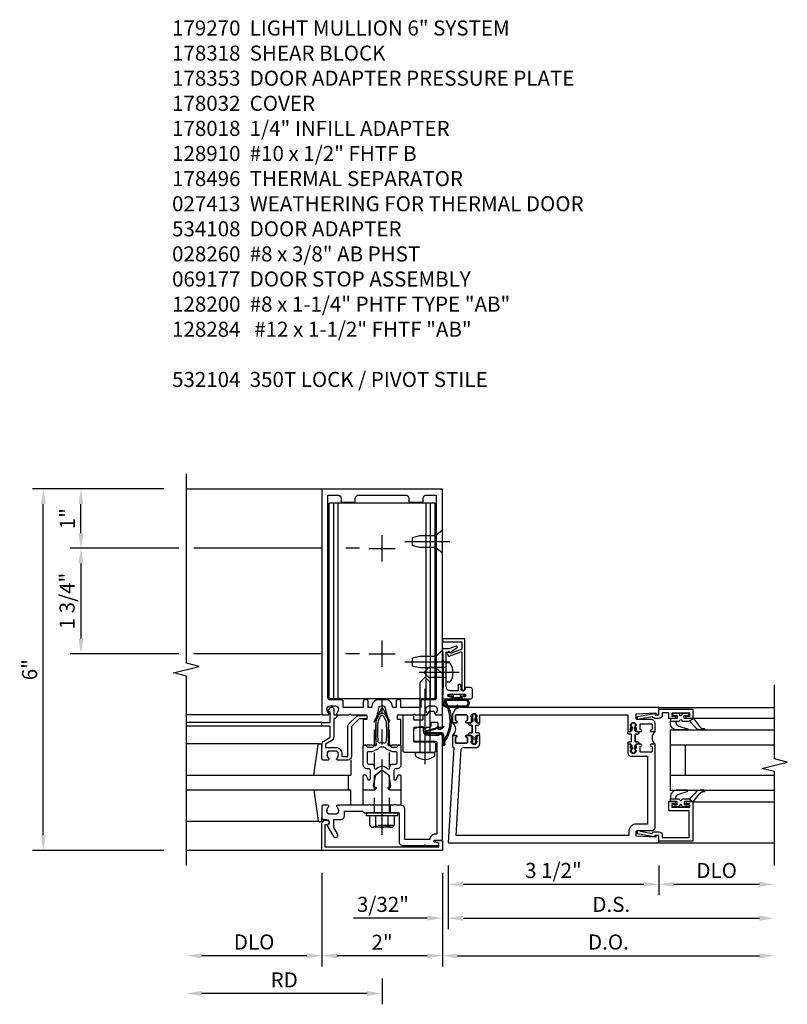
# Model space of a CAD drawing. Units: inches. Extents: x 0 to 209, y 0 to 133.
# Drawn here: x 105 to 117, y 23 to 39 of the extents above; entities that cross this region are included whole.
import ezdxf

# ---------------------------------------------------------------- set-up
doc = ezdxf.new("R2010")
doc.units = ezdxf.units.IN
doc.header["$MEASUREMENT"] = 0
doc.linetypes.add('CENTER', pattern=[2, 1.25, -0.25, 0.25, -0.25])
doc.linetypes.add('HIDDEN', pattern=[0.375, 0.25, -0.125])
doc.layers.get('0').update_dxf_attribs({"color": 4})
for name, color, linetype in [('CENTER', 1, 'CENTER'), ('DIME', 2, 'Continuous'), ('HIDDEN', 3, 'HIDDEN'), ('PARTSLIST', 3, 'Continuous')]:
    doc.layers.add(name, color=color, linetype=linetype)
doc.styles.get("Standard").update_dxf_attribs({"font": 'arial.ttf'})
doc.dimstyles.new('EXT_ON-OFF', dxfattribs={"dimscale": 2, "dimtxt": 0.125, "dimasz": 0.125, "dimexe": 0.09, "dimexo": 0.1875, "dimgap": 0.05, "dimtad": 3, "dimdec": 5, "dimzin": 3, "dimdsep": 46, "dimlunit": 5, "dimtxsty": 'Standard', "dimcen": 0, "dimse2": 1, "dimazin": 0, "dimtfac": 1, "dimtdec": 5, "dimtofl": 0, "dimtmove": 0, "dimatfit": 0, "dimfxl": 1, "dimfrac": 2, "dimtolj": 1, "dimtzin": 3, "dimarcsym": 0})
doc.dimstyles.new('EXT_ON-ON', dxfattribs={"dimscale": 2, "dimtxt": 0.125, "dimasz": 0.125, "dimexe": 0.09, "dimexo": 0.1875, "dimgap": 0.05, "dimtad": 3, "dimdec": 5, "dimzin": 3, "dimdsep": 46, "dimlunit": 5, "dimtxsty": 'Standard', "dimcen": 0, "dimazin": 0, "dimtfac": 1, "dimtdec": 5, "dimtofl": 0, "dimtmove": 0, "dimatfit": 0, "dimfxl": 1, "dimfrac": 2, "dimtolj": 1, "dimtzin": 3, "dimarcsym": 0})

# ---------------------------------------------------------------- blocks, each defined once
blk = doc.blocks.new('*D1986')
at = {"layer": 'DIME', "color": 0, "lineweight": -2, "transparency": 16777216}
for p, q in [((109.651, 24.774), (109.651, 23.219)), ((109.401, 23.399), (107.651, 23.399))]:
    blk.add_line(p, q, dxfattribs=at)
at = {"layer": 'DIME', "color": 0, "transparency": 16777216}
for points in [[(107.651, 23.44), (107.651, 23.357), (107.401, 23.399)], [(109.401, 23.44), (109.401, 23.357), (109.651, 23.399)]]:
    blk.add_solid(points, dxfattribs=at)
at = {"layer": 'DIME', "color": 0, "transparency": 16777216, "insert": (108.526, 23.628), "char_height": 0.25, "attachment_point": 5}
blk.add_mtext('\\A1;DLO', dxfattribs=at)
blk = doc.blocks.new('*D1987')
at = {"layer": 'DIME', "color": 0, "lineweight": -2, "transparency": 16777216}
for p, q in [((109.651, 24.774), (109.651, 23.219)), ((111.651, 24.774), (111.651, 23.219)), ((111.401, 23.399), (109.901, 23.399))]:
    blk.add_line(p, q, dxfattribs=at)
at = {"layer": 'DIME', "color": 0, "transparency": 16777216}
for points in [[(109.901, 23.44), (109.901, 23.357), (109.651, 23.399)], [(111.401, 23.44), (111.401, 23.357), (111.651, 23.399)]]:
    blk.add_solid(points, dxfattribs=at)
at = {"layer": 'DIME', "color": 0, "transparency": 16777216, "insert": (110.651, 23.624), "char_height": 0.25, "attachment_point": 5}
blk.add_mtext('\\A1;2"', dxfattribs=at)
blk = doc.blocks.new('B178032')
blk.add_lwpolyline([(-1.17, -0.496, -1), (-1.17, -0.576), (-1.2, -0.576), (-1.2, -0.94), (0.69, -0.94), (0.69, -0.877), (0.65, -0.866, -0.339454), (0.635, -0.847), (0.635, -0.837), (0.75, -0.837), (0.75, -1), (-1.25, -1), (-1.25, -0.556, -0.414214), (-1.19, -0.496)], format="xyb", close=True)
blk = doc.blocks.new('B128910')
for p, q in [((0, 0.192), (0.116, 0.095)), ((0, 0.192), (0, -0.192)), ((0.116, 0.095), (0.375, 0.095)), ((0.116, 0.095), (0.116, -0.095)), ((0.375, 0.095), (0.5, 0.065)), ((0.5, -0.065), (0.5, 0.065)), ((0, -0.192), (0.116, -0.095)), ((0.116, -0.095), (0.375, -0.095)), ((0.375, -0.095), (0.5, -0.065))]:
    blk.add_line(p, q)
at = {"layer": 'CENTER'}
blk.add_line((-0.125, 0), (0.625, 0), dxfattribs=at)
blk = doc.blocks.new('*D1990')
at = {"layer": 'DIME', "color": 0, "lineweight": -2, "transparency": 16777216}
for p, q in [((107.026, 31.149), (105.471, 31.149)), ((105.651, 30.414), (105.651, 30.899)), ((107.276, 30.164), (105.471, 30.164)), ((109.648, 30.164), (107.526, 30.164)), ((110.276, 30.164), (110.046, 30.164))]:
    blk.add_line(p, q, dxfattribs=at)
at = {"layer": 'DIME', "color": 0, "transparency": 16777216}
for points in [[(105.609, 30.899), (105.692, 30.899), (105.651, 31.149)], [(105.609, 30.414), (105.692, 30.414), (105.651, 30.164)]]:
    blk.add_solid(points, dxfattribs=at)
at = {"layer": 'DIME', "color": 0, "transparency": 16777216, "insert": (105.425, 30.656), "char_height": 0.25, "attachment_point": 5, "rotation": 90}
blk.add_mtext('\\A1;1"', dxfattribs=at)
blk = doc.blocks.new('*D1988')
at = {"layer": 'DIME', "color": 0, "lineweight": -2, "transparency": 16777216}
for p, q in [((107.026, 31.149), (104.846, 31.149)), ((105.026, 25.399), (105.026, 30.899)), ((107.026, 25.149), (104.846, 25.149))]:
    blk.add_line(p, q, dxfattribs=at)
at = {"layer": 'DIME', "color": 0, "transparency": 16777216}
for points in [[(104.984, 30.899), (105.067, 30.899), (105.026, 31.149)], [(104.984, 25.399), (105.067, 25.399), (105.026, 25.149)]]:
    blk.add_solid(points, dxfattribs=at)
at = {"layer": 'DIME', "color": 0, "transparency": 16777216, "insert": (104.798, 28.149), "char_height": 0.25, "attachment_point": 5, "rotation": 90}
blk.add_mtext('\\A1;6"', dxfattribs=at)
blk = doc.blocks.new('*D1991')
at = {"layer": 'DIME', "color": 0, "lineweight": -2, "transparency": 16777216}
for p, q in [((107.276, 30.164), (105.471, 30.164)), ((109.648, 30.164), (107.526, 30.164)), ((110.276, 30.164), (110.046, 30.164)), ((105.651, 29.914), (105.651, 28.664)), ((107.276, 28.414), (105.471, 28.414)), ((109.648, 28.414), (107.526, 28.414)), ((110.276, 28.414), (110.046, 28.414))]:
    blk.add_line(p, q, dxfattribs=at)
at = {"layer": 'DIME', "color": 0, "transparency": 16777216}
for points in [[(105.609, 29.914), (105.692, 29.914), (105.651, 30.164)], [(105.609, 28.664), (105.692, 28.664), (105.651, 28.414)]]:
    blk.add_solid(points, dxfattribs=at)
at = {"layer": 'DIME', "color": 0, "transparency": 16777216, "insert": (105.421, 29.289), "char_height": 0.25, "attachment_point": 5, "rotation": 90}
blk.add_mtext('\\A1;1 3/4"', dxfattribs=at)
blk = doc.blocks.new('B178318-T')
for p, q in [((0.878, 4.765), (-0.878, 4.765)), ((-0.878, 1.515), (-0.878, 4.765)), ((-0.803, 1.515), (-0.803, 4.765)), ((-0.73, 1.515), (-0.73, 4.765)), ((0.73, 1.515), (0.73, 4.765)), ((0.803, 1.515), (0.803, 4.765)), ((0.878, 1.515), (0.878, 4.765)), ((0.878, 1.515), (-0.878, 1.515))]:
    blk.add_line(p, q)
blk = doc.blocks.new('B162310-M')
for p, q in [((-0.313, -0.25), (-0.313, 0)), ((0.313, 0), (0.313, -0.25))]:
    blk.add_line(p, q)
blk = doc.blocks.new('*D1989')
at = {"layer": 'DIME', "color": 0, "lineweight": -2, "transparency": 16777216}
for p, q in [((110.651, 23.024), (110.651, 22.594)), ((110.401, 22.774), (107.651, 22.774))]:
    blk.add_line(p, q, dxfattribs=at)
at = {"layer": 'DIME', "color": 0, "transparency": 16777216}
for points in [[(107.651, 22.815), (107.651, 22.732), (107.401, 22.774)], [(110.401, 22.815), (110.401, 22.732), (110.651, 22.774)]]:
    blk.add_solid(points, dxfattribs=at)
at = {"layer": 'DIME', "color": 0, "transparency": 16777216, "insert": (109.026, 22.999), "char_height": 0.25, "attachment_point": 5}
blk.add_mtext('\\A1;RD', dxfattribs=at)
blk = doc.blocks.new('B178061')
blk.add_lwpolyline([(3.953, 5.965), (3.446, 5.965, 0.414214), (3.384, 5.903), (3.384, 5.815), (3.369, 5.8), (3.384, 5.785), (3.384, 5.395), (3.369, 5.38), (3.384, 5.365), (3.384, 4.848, 0.666982), (3.409, 4.837, -0.198052), (3.473, 4.864), (3.484, 4.864, -0.414214), (3.534, 4.814), (3.534, 4.726, -0.414214), (3.484, 4.676), (3.473, 4.676, -0.198052), (3.409, 4.702, 0.666982), (3.384, 4.691), (3.384, 4.61, 0.414214), (3.404, 4.59), (3.59, 4.59, 0.414214), (3.62, 4.62), (3.62, 4.66, -0.84986), (3.717, 4.675), (3.9, 4.781, 1), (3.86, 4.85), (3.755, 4.79), (3.62, 4.79), (3.62, 4.904, 0.414214), (3.56, 4.964), (3.484, 4.964), (3.484, 5.265), (3.509, 5.29), (3.509, 5.575), (3.494, 5.59), (3.509, 5.605), (3.509, 5.871), (3.991, 5.871, 0.414214), (4.053, 5.933), (4.053, 6.294), (4.043, 6.304), (4.053, 6.314), (4.053, 6.529), (4.013, 6.529), (3.994, 6.459, -0.876976), (3.963, 6.463), (3.963, 6.59), (2.228, 6.59), (2.197, 6.529), (2.228, 6.529), (2.228, 6.354, -0.403625), (2.151, 6.278), (2.083, 6.278), (2.083, 6.278), (2.083, 6.21), (2.107, 6.134, 0.329189), (2.135, 6.113), (2.292, 6.113, 0.414214), (2.322, 6.143), (2.322, 6.481, -0.414214), (2.337, 6.496), (3.863, 6.496), (3.863, 6.471, 0.414214), (3.953, 6.381)], format="xyb", close=True)
blk = doc.blocks.new('B178062')
blk.add_blockref('B178061', (0, 0))
blk = doc.blocks.new('B178353')
at = {"layer": 'HIDDEN'}
for p, q in [((0.891, 0.276), (1.016, 0.276)), ((0.891, 0.01), (1.016, 0.01))]:
    blk.add_line(p, q, dxfattribs=at)
blk.add_blockref('B178062', (-2.492, -5.447))
blk = doc.blocks.new('B178496')
blk.add_lwpolyline([(9.704, 8.772), (10.026, 8.772, 0.414214), (10.056, 8.802), (10.056, 9.366, 0.414214), (10.026, 9.396), (9.896, 9.396, 0.414214), (9.881, 9.381), (9.881, 9.326, -0.414214), (9.866, 9.311), (9.763, 9.311), (9.737, 9.311, -0.414214), (9.722, 9.326), (9.722, 9.366), (9.722, 9.381, 0.414214), (9.707, 9.396), (9.657, 9.396, -0.315299), (9.643, 9.406), (9.628, 9.448, 0.315299), (9.614, 9.458), (9.554, 9.458, 0.315299), (9.54, 9.448), (9.524, 9.406, -0.315299), (9.51, 9.396), (9.419, 9.396, 0.414214), (9.404, 9.381), (9.404, 9.186), (9.45, 9.186, 0.414214), (9.475, 9.211), (9.475, 9.237), (9.475, 9.256, -0.414214), (9.49, 9.271), (9.556, 9.271), (9.582, 9.271, -0.414214), (9.597, 9.256), (9.597, 9.237), (9.597, 9.211, 0.414214), (9.622, 9.186), (9.671, 9.186, 1), (9.711, 9.186), (9.866, 9.186, -0.414214), (9.881, 9.171), (9.881, 8.962, -0.414214), (9.866, 8.947), (9.546, 8.947, 0.414214), (9.516, 8.917), (9.516, 8.802, 0.414214), (9.546, 8.772), (9.674, 8.772), (9.689, 8.787)], format="xyb", close=True)
blk = doc.blocks.new('B128200')
for p, q in [((-0.05, 0.161), (0, 0.161)), ((0, 0.161), (0, -0.161)), ((0, 0.083), (1.167, 0.083)), ((1.25, 0), (1.167, 0.083)), ((-0.05, -0.161), (0, -0.161)), ((0, -0.083), (1.167, -0.083)), ((1.25, 0), (1.167, -0.083))]:
    blk.add_line(p, q)
for centre, radius, start, end in [((0.139, 0), 0.254, 142.3746, 217.6254), ((-0.05, 0.146), 0.015, 89.9999, 142.3747), ((-0.05, -0.146), 0.015, 217.6257, 270)]:
    blk.add_arc(centre, radius, start, end)
at = {"layer": 'CENTER'}
blk.add_line((-0.192, 0), (1.336, 0), dxfattribs=at)
blk = doc.blocks.new('B060315')
blk.add_lwpolyline([(0.128, 2.723, 0.814698), (0.08, 2.713), (0.094, 2.674, 0.414214), (0.113, 2.665), (0.305, 2.735, -0.520567), (0.325, 2.721), (0.325, 2.333), (0.325, 2.118, 1), (0.375, 2.118), (0.375, 2.955), (0, 2.955), (0.003, 2.905), (0.174, 2.905), (0.177, 2.905), (0.187, 2.895), (0.197, 2.905), (0.325, 2.905), (0.325, 2.79, -0.315299), (0.315, 2.776), (0.147, 2.715, -0.397334)], format="xyb", close=True)
blk = doc.blocks.new('B027078M')
for points in [[(0.133, -0.219), (-0.115, -0.219, -0.256917), (-0.212, -0.198, -0.599693), (-0.165, -0.08), (0.133, -0.08, -1.023889)], [(0.01, -0.184, 0.414214), (0.005, -0.184), (-0.006, -0.199), (-0.091, -0.198, 0.037576), (-0.155, -0.203, -0.933909), (-0.165, -0.1), (0.134, -0.1, -1.023738), (0.133, -0.199), (0.022, -0.199)]]:
    blk.add_lwpolyline(points, format="xyb", close=True)
blk.add_lwpolyline([(-0.067, -0.08), (0.068, -0.08, 0.414214), (0.078, -0.07), (0.078, -0.026), (0.128, -0.026, 0.412786), (0.135, -0.019), (0.135, -0.013, 0.413204), (0.128, -0.006), (0.068, -0.006, 0.414214), (0.058, -0.016), (0.058, -0.06), (0.009, -0.06, 1), (-0.009, -0.06), (-0.057, -0.06), (-0.057, -0.016, 0.414214), (-0.067, -0.006), (-0.128, -0.006, 0.414214), (-0.135, -0.013), (-0.135, -0.019, 0.414214), (-0.128, -0.026), (-0.077, -0.026), (-0.077, -0.07, 0.415987), (-0.067, -0.08)], format="xyb")
blk = doc.blocks.new('B069176M2')
blk.add_lwpolyline([(0.133, 2.514, 1), (0.133, 2.548), (0.115, 2.548, -1), (0.115, 2.594), (0.365, 2.594, -1), (0.365, 2.548), (0.347, 2.548, 1), (0.347, 2.514), (0.469, 2.514, 0.414214), (0.5, 2.545), (0.5, 2.671, 0.414214), (0.469, 2.702), (0.38, 2.702), (0.373, 2.664, -0.36397), (0.359, 2.652), (0.329, 2.652, -0.388879), (0.314, 2.666), (0.306, 2.752), (0.265, 2.752), (0.265, 2.652), (0.127, 2.652, -0.414214), (0.065, 2.714), (0.065, 2.929, -0.438529), (0.065, 2.975), (0.065, 3.292), (0.141, 3.292, -0.059164), (0.242, 3.365, 0.853548), (0.232, 3.393), (0.108, 3.348), (0.03, 3.348), (0.02, 3.358), (0.01, 3.348), (0, 3.348), (0.013, 3.1), (0.013, 2.762), (0, 2.514)], format="xyb", close=True)
blk.add_blockref('B027078M', (0.24, 2.594))
blk = doc.blocks.new('B028260')
for p, q in [((-0.05, 0.161), (0, 0.161)), ((0, 0.161), (0, -0.161)), ((0, 0.083), (0.292, 0.083)), ((0.375, 0), (0.292, 0.083)), ((-0.05, -0.161), (0, -0.161)), ((0, -0.083), (0.292, -0.083)), ((0.375, 0), (0.292, -0.083))]:
    blk.add_line(p, q)
for centre, radius, start, end in [((0.139, 0), 0.254, 142.3746, 217.6254), ((-0.05, 0.146), 0.015, 89.9999, 142.3747), ((-0.05, -0.146), 0.015, 217.6257, 270)]:
    blk.add_arc(centre, radius, start, end)
at = {"layer": 'CENTER'}
blk.add_line((-0.212, 0), (0.449, 0), dxfattribs=at)
blk = doc.blocks.new('B027413')
blk.add_lwpolyline([(0.08, -0.239), (0.068, -0.252), (0.046, -0.232), (0.037, -0.271), (0.077, -0.326), (0.063, -0.336), (0.018, -0.274), (0.033, -0.214), (-0.017, -0.042, 0.867595), (-0.029, -0.044), (-0.029, -0.303, -0.414214), (-0.057, -0.331), (-0.228, -0.331, 0.414214), (-0.229, -0.332), (-0.229, -0.335, 0.466308), (-0.228, -0.336), (-0.204, -0.332, -0.17321), (-0.151, -0.345, 0.293058), (0.477, -0.357), (0.507, -0.365, -1), (0.502, -0.383), (0.477, -0.376, -0.290607), (-0.172, -0.355, 0.175336), (-0.203, -0.349), (-0.22, -0.352, -0.466308), (-0.247, -0.33), (-0.247, -0.328, -0.414214), (-0.232, -0.313), (-0.057, -0.313, 0.414214), (-0.047, -0.303), (-0.047, -0.233), (-0.078, -0.233), (-0.078, -0.215), (-0.047, -0.215), (-0.047, -0.095), (-0.078, -0.095), (-0.078, -0.077), (-0.057, -0.077, 0.414214), (-0.047, -0.067), (-0.047, -0.044, -0.865912), (0, -0.037), (0.051, -0.211)], format="xyb", close=True)
blk = doc.blocks.new('B027850-M')
blk.add_line((-0.3, 0.15), (-0.3, 0.4))
blk.add_lwpolyline([(0.314, 0.4), (0.242, -0.103, -0.373552), (0.223, -0.12), (0.2, -0.12, -0.414214), (0.18, -0.1), (0.18, -0.056)], format="xyb")
blk = doc.blocks.new('B178018')
blk.add_lwpolyline([(1, 1.105, 0.414214), (0.98, 1.125), (0.863, 1.125), (0.863, 1.3), (0.883, 1.3, 0.641869), (0.894, 1.325), (0.856, 1.37, 0.695143), (0.803, 1.35), (0.803, 1.25), (0.742, 1.25, 0.668179), (0.737, 1.237), (0.782, 1.192, 0.198912), (0.787, 1.19), (0.803, 1.19), (0.803, 0.878, 0.267949), (0.833, 0.826), (0.94, 0.764), (0.94, 0.71), (0.776, 0.71, 0.414214), (0.666, 0.6), (0.666, 0.56), (0.568, 0.56), (0.568, 1.057, 0.198912), (0.55, 1.099), (0.425, 1.224, 0.198912), (0.383, 1.242), (0.273, 1.242, 0.414214), (0.253, 1.222), (0.253, 1.202, 0.414214), (0.273, 1.182), (0.383, 1.182), (0.508, 1.057), (0.508, 0.56, 0.414214), (0.568, 0.5), (0.742, 0.5, 0.669376), (0.753, 0.526, -0.199773), (0.726, 0.589), (0.726, 0.6, -0.414214), (0.776, 0.65), (0.864, 0.65, -0.414214), (0.914, 0.6), (0.914, 0.589, -0.199773), (0.887, 0.526, 0.669376), (0.898, 0.5), (0.98, 0.5, 0.414214), (1, 0.52), (1, 0.764, 0.267949), (0.97, 0.816), (0.863, 0.878), (0.863, 1.065), (0.98, 1.065, 0.414214), (1, 1.085)], format="xyb", close=True)
blk = doc.blocks.new('B128960')
for p, q in [((-0.205, 0.206), (-0.05, 0.206)), ((-0.05, -0.26), (-0.05, 0.26)), ((-0.05, 0.26), (0, 0.26)), ((0, -0.26), (0, 0.26)), ((-0.24, -0.153), (-0.24, 0.156)), ((-0.205, 0.105), (-0.05, 0.105)), ((-0.205, -0.101), (-0.05, -0.101)), ((-0.205, -0.203), (-0.05, -0.203)), ((-0.05, -0.26), (0, -0.26))]:
    blk.add_line(p, q)
for centre, radius, start, end in [((-0.186, 0.155), 0.0543, 110.9107, 249.0893), ((-0.071, 0.002), 0.169, 142.5556, 217.4444), ((-0.186, -0.152), 0.0543, 110.9107, 249.0893)]:
    blk.add_arc(centre, radius, start, end)
at = {"layer": 'CENTER'}
blk.add_line((-0.365, 0), (1.875, 0), dxfattribs=at)
at = {"layer": 'HIDDEN'}
for p, q in [((-0.228, 0.19), (-0.209, 0.19)), ((-0.209, -0.187), (-0.209, 0.19)), ((0, 0.125), (1.533, 0.125)), ((1.75, 0), (1.533, 0.125)), ((1.75, 0), (1.533, -0.125)), ((0, -0.125), (1.533, -0.125)), ((-0.228, -0.187), (-0.209, -0.187))]:
    blk.add_line(p, q, dxfattribs=at)
blk = doc.blocks.new('B171300')
for points in [[(0.75, 0.285, -0.198912), (0.747, 0.277), (0.721, 0.251, 0.198912), (0.715, 0.237), (0.715, 0.163, 0.198912), (0.721, 0.149), (0.741, 0.129, -0.198912), (0.744, 0.121), (0.744, 0.106, 0.453546), (0.757, 0.094, -0.066292), (1.173, 0.094), (1.251, 0.05, -0.57735), (1.251, -0.05), (1.173, -0.094, -0.066292), (0.757, -0.094, 0.453546), (0.744, -0.106), (0.744, -0.121, -0.198912), (0.741, -0.129), (0.721, -0.149, 0.198912), (0.715, -0.163), (0.715, -0.237, 0.198912), (0.721, -0.251), (0.747, -0.277, -0.198912), (0.75, -0.285), (0.75, -0.301, -0.414214), (0.738, -0.313), (0.42, -0.313, -0.414214), (0.357, -0.25), (0.357, -0.226, 0.414214), (0.326, -0.195), (0.19, -0.195, 0.414214), (0.17, -0.215), (0.17, -0.223, 0.414214), (0.19, -0.243), (0.193, -0.243, -0.131652), (0.203, -0.246), (0.247, -0.271, -0.267949), (0.257, -0.288), (0.257, -0.293, -0.414214), (0.237, -0.313), (0.012, -0.313, -0.414214), (0, -0.301), (0, -0.133, -0.267949), (0.01, -0.116), (0.038, -0.1, -0.57735), (0.05, -0.106), (0.05, -0.127, 0.466308), (0.073, -0.146), (0.232, -0.118, 0.176327), (0.243, -0.112), (0.316, -0.025, 0.36397), (0.316, 0.025), (0.243, 0.112, 0.176327), (0.232, 0.118), (0.073, 0.146, 0.466308), (0.05, 0.127), (0.05, 0.106, -0.57735), (0.038, 0.1), (0.01, 0.116, -0.267949), (0, 0.133), (0, 0.301, -0.414214), (0.012, 0.313), (0.237, 0.313, -0.414214), (0.257, 0.293), (0.257, 0.288, -0.267949), (0.247, 0.271), (0.203, 0.246, -0.131652), (0.193, 0.243), (0.19, 0.243, 0.414214), (0.17, 0.223), (0.17, 0.215, 0.414214), (0.19, 0.195), (0.326, 0.195, 0.414214), (0.357, 0.226), (0.357, 0.25, -0.414214), (0.42, 0.313), (0.738, 0.313, -0.414214), (0.75, 0.301)], [(0.624, 0.242, -0.414214), (0.644, 0.222), (0.644, 0.173, 0.109518), (0.652, 0.14), (0.679, 0.08, 0.092094), (0.696, 0.057, -0.424958), (0.696, -0.057, 0.092094), (0.679, -0.08), (0.652, -0.14, 0.109518), (0.644, -0.173), (0.644, -0.222, -0.414214), (0.624, -0.242), (0.448, -0.242, -0.414214), (0.428, -0.222), (0.428, -0.164, 0.414214), (0.388, -0.124), (0.367, -0.124, -0.63707), (0.352, -0.092), (0.37, -0.071, 0.36397), (0.37, 0.071), (0.352, 0.092, -0.63707), (0.367, 0.124), (0.388, 0.124, 0.414214), (0.428, 0.164), (0.428, 0.222, -0.414214), (0.448, 0.242)], [(0.799, 0.064, -0.058411), (1.158, 0.061, -0.099915), (1.165, 0.058), (1.233, 0.019, -0.57735), (1.233, -0.019), (1.165, -0.058, -0.099915), (1.158, -0.061, -0.058411), (0.799, -0.064, -0.506706), (0.783, -0.036, 0.20965), (0.783, 0.036, -0.506706)]]:
    blk.add_lwpolyline(points, format="xyb", close=True)
blk = doc.blocks.new('B178070')
for points in [[(-0.415, 0.5), (-0.263, 0.5, -0.414214), (-0.253, 0.49), (-0.253, 0.434, -0.414214), (-0.263, 0.424), (-0.303, 0.424, 0.414214), (-0.313, 0.414), (-0.313, 0), (-0.273, 0), (-0.258, -0.015), (-0.243, 0), (-0.17, 0), (-0.155, -0.015), (-0.14, 0), (-0.1, 0), (-0.1, 0.43), (-0.047, 0.628, -0.339454), (-0.018, 0.65), (0.018, 0.65, -0.339454), (0.047, 0.628), (0.1, 0.43), (0.1, 0), (0.14, 0), (0.155, -0.015), (0.17, 0), (0.243, 0), (0.258, -0.015), (0.273, 0), (0.313, 0), (0.313, 0.414, 0.414214), (0.303, 0.424), (0.263, 0.424, -0.414214), (0.253, 0.434), (0.253, 0.49, -0.414214), (0.263, 0.5), (0.403, 0.5), (0.516, 0.5), (0.531, 0.515), (0.546, 0.5), (0.742, 0.5, 0.669376), (0.753, 0.526, -0.199773), (0.726, 0.589), (0.726, 0.6, -0.414214), (0.776, 0.65), (0.864, 0.65, -0.414214), (0.914, 0.6), (0.914, 0.589, -0.199773), (0.887, 0.526, 0.669376), (0.898, 0.5), (0.98, 0.5, 0.414214), (1, 0.52), (1, 4.25), (-1, 4.25), (-1, 0.52, 0.414214), (-0.98, 0.5), (-0.898, 0.5, 0.669376), (-0.887, 0.526, -0.199773), (-0.914, 0.589), (-0.914, 0.6, -0.414214), (-0.864, 0.65), (-0.776, 0.65, -0.414214), (-0.726, 0.6), (-0.726, 0.589, -0.199773), (-0.753, 0.526, 0.669376), (-0.742, 0.5), (-0.546, 0.5), (-0.531, 0.515), (-0.516, 0.5)], [(0.445, 4.09), (0.445, 4.03), (0.68, 4.03), (0.68, 4.09, -0.414214), (0.74, 4.15), (0.9, 4.15), (0.9, 0.78, -0.414214), (0.87, 0.75), (0.665, 0.75, 0.414214), (0.645, 0.73), (0.645, 0.625), (0.313, 0.625), (0.313, 0.73, 0.414214), (0.293, 0.75), (0.253, 0.75, 0.414214), (0.233, 0.73), (0.233, 0.625), (0.177, 0.625), (0.164, 0.676, 0.339454), (0.067, 0.75), (-0.067, 0.75, 0.339454), (-0.164, 0.676), (-0.177, 0.625), (-0.233, 0.625), (-0.233, 0.73, 0.414214), (-0.253, 0.75), (-0.293, 0.75, 0.414214), (-0.313, 0.73), (-0.313, 0.625), (-0.645, 0.625), (-0.645, 0.73, 0.414214), (-0.665, 0.75), (-0.87, 0.75, -0.414214), (-0.9, 0.78), (-0.9, 4.15), (-0.74, 4.15, -0.414214), (-0.68, 4.09), (-0.68, 4.03), (-0.445, 4.03), (-0.445, 4.09, -0.414214), (-0.385, 4.15), (0.385, 4.15, -0.414214)]]:
    blk.add_lwpolyline(points, format="xyb", close=True)
blk = doc.blocks.new('B179270')
blk.add_blockref('B178070', (0, 0.75))
at = {"rotation": 90}
blk.add_blockref('B171300', (0, 0), dxfattribs=at)
blk = doc.blocks.new('*D2121')
at = {"layer": 'DIME', "color": 0, "lineweight": -2, "transparency": 16777216}
for p, q in [((0.094, -0.25), (0.094, -0.742)), ((3.594, -0.25), (3.594, -0.742)), ((0.344, -0.562), (3.344, -0.562))]:
    blk.add_line(p, q, dxfattribs=at)
at = {"layer": 'DIME', "color": 0, "transparency": 16777216}
for points in [[(0.344, -0.521), (0.344, -0.604), (0.094, -0.562)], [(3.344, -0.521), (3.344, -0.604), (3.594, -0.562)]]:
    blk.add_solid(points, dxfattribs=at)
at = {"layer": 'DIME', "color": 0, "transparency": 16777216, "insert": (1.844, -0.333), "char_height": 0.25, "attachment_point": 5}
blk.add_mtext('\\A1;3 1/2"', dxfattribs=at)
blk = doc.blocks.new('*D2122')
at = {"layer": 'DIME', "color": 0, "lineweight": -2, "transparency": 16777216}
for p, q in [((3.594, -0.25), (3.594, -0.742)), ((3.844, -0.562), (5.264, -0.562))]:
    blk.add_line(p, q, dxfattribs=at)
at = {"layer": 'DIME', "color": 0, "transparency": 16777216}
for points in [[(3.844, -0.521), (3.844, -0.604), (3.594, -0.562)], [(5.264, -0.521), (5.264, -0.604), (5.514, -0.562)]]:
    blk.add_solid(points, dxfattribs=at)
at = {"layer": 'DIME', "color": 0, "transparency": 16777216, "insert": (4.554, -0.333), "char_height": 0.25, "attachment_point": 5}
blk.add_mtext('\\A1;DLO', dxfattribs=at)
blk = doc.blocks.new('*D2123')
at = {"layer": 'DIME', "color": 0, "lineweight": -2, "transparency": 16777216}
for p, q in [((0.094, -0.25), (0.094, -1.305)), ((0.344, -1.125), (5.264, -1.125))]:
    blk.add_line(p, q, dxfattribs=at)
at = {"layer": 'DIME', "color": 0, "transparency": 16777216}
for points in [[(0.344, -1.083), (0.344, -1.167), (0.094, -1.125)], [(5.264, -1.083), (5.264, -1.167), (5.514, -1.125)]]:
    blk.add_solid(points, dxfattribs=at)
at = {"layer": 'DIME', "color": 0, "transparency": 16777216, "insert": (2.804, -0.896), "char_height": 0.25, "attachment_point": 5}
blk.add_mtext('\\A1;D.S.', dxfattribs=at)
blk = doc.blocks.new('*D2124')
at = {"layer": 'DIME', "color": 0, "lineweight": -2, "transparency": 16777216}
for p, q in [((0, -0.375), (0, -1.93)), ((0.25, -1.75), (5.264, -1.75))]:
    blk.add_line(p, q, dxfattribs=at)
at = {"layer": 'DIME', "color": 0, "transparency": 16777216}
for points in [[(0.25, -1.708), (0.25, -1.792), (0, -1.75)], [(5.264, -1.708), (5.264, -1.792), (5.514, -1.75)]]:
    blk.add_solid(points, dxfattribs=at)
at = {"layer": 'DIME', "color": 0, "transparency": 16777216, "insert": (2.757, -1.521), "char_height": 0.25, "attachment_point": 5}
blk.add_mtext('\\A1;D.O.', dxfattribs=at)
blk = doc.blocks.new('*D2120')
at = {"layer": 'DIME', "color": 0, "lineweight": -2, "transparency": 16777216}
for p, q in [((0.094, -0.25), (0.094, -1.305)), ((0, -0.375), (0, -1.305)), ((-0.25, -1.125), (-1.473, -1.125)), ((0.344, -1.125), (0.594, -1.125))]:
    blk.add_line(p, q, dxfattribs=at)
at = {"layer": 'DIME', "color": 0, "transparency": 16777216}
for points in [[(-0.25, -1.083), (-0.25, -1.167), (0, -1.125)], [(0.344, -1.083), (0.344, -1.167), (0.094, -1.125)]]:
    blk.add_solid(points, dxfattribs=at)
at = {"layer": 'DIME', "color": 0, "transparency": 16777216, "insert": (-0.986, -0.896), "char_height": 0.25, "attachment_point": 5}
blk.add_mtext('\\A1;3/32"', dxfattribs=at)
blk = doc.blocks.new('B200045')
blk.add_lwpolyline([(-0.091, 0, -0.414214), (-0.094, 0.002), (-0.094, 0.563), (0.057, 0.563, -0.414214), (0.062, 0.558), (0.062, 0.482, -0.414214), (0.03, 0.45), (0.023, 0.45), (0.023, 0.512), (-0.031, 0.512), (-0.031, 0.218), (0.023, 0.218), (0.023, 0.279), (0.03, 0.279, -0.414214), (0.062, 0.247), (0.062, 0.168), (-0.036, 0.168), (-0.036, 0.058), (0, 0.058, -0.414214), (0.058, 0), (0.058, -0.06, -0.247203), (0.033, -0.107), (0.068, -0.302), (0.073, -0.302, -0.414214), (0.078, -0.307), (0.078, -0.347, -0.414214), (0.073, -0.352), (0.026, -0.352), (-0.023, -0.08), (-0.023, -0.06), (0, -0.063), (0, 0), (-0.094, 0)], format="xyb", close=True)
blk = doc.blocks.new('B522019')
blk.add_lwpolyline([(0, 0), (0, 0.067), (-0.023, 0.064), (-0.023, 0.084), (0.026, 0.356), (0.073, 0.356, -0.408224), (0.078, 0.351), (0.078, 0.311, -0.414214), (0.073, 0.306), (0.068, 0.306), (0.033, 0.115, -0.245359), (0.058, 0.067), (0.058, 0, -0.414214), (0, -0.058), (-0.036, -0.058), (-0.036, -0.504), (0.406, -0.504), (0.406, -0.167), (0.562, -0.167), (0.562, -0.247, -0.41003), (0.53, -0.279), (0.522, -0.279), (0.522, -0.217), (0.468, -0.217), (0.468, -0.512), (0.522, -0.512), (0.522, -0.45), (0.53, -0.45, -0.410031), (0.562, -0.482), (0.562, -0.557, -0.414214), (0.557, -0.562), (-0.094, -0.562), (-0.094, -0.005, -0.414214), (-0.089, 0)], format="xyb", close=True)
blk = doc.blocks.new('B027557-M')
for points in [[(0.139, 0.036, -0.365977), (0.123, 0.018, 0.845154), (0.123, -0.019, -0.365977), (0.139, -0.037), (0.139, -0.147), (0.103, -0.186, -0.677425), (0.094, -0.183), (0.094, -0.068, 0.414215), (0.084, -0.058), (0.05, -0.058, 0.414213), (0.04, -0.068), (0.04, -0.11, -1.414214), (0.008, -0.121), (0.008, -0.038, -0.414214), (0.027, -0.019, 1), (0.027, 0.018, -0.414214), (0.008, 0.037), (0.008, 0.12, -1.414217), (0.04, 0.109), (0.04, 0.068, 0.414212), (0.05, 0.058), (0.084, 0.058, 0.414215), (0.094, 0.068), (0.094, 0.172), (0.139, 0.172)], [(0.155, 0.079, -0.385371), (0.217, 0.03), (0.261, -0.109, 0.840148), (0.282, -0.107), (0.282, 0.052, 0.429334), (0.168, 0.172), (0.139, 0.172), (0.139, 0.079)], [(0.093, -0.213), (0.223, -0.309, -0.229622), (0.26, -0.388, 0.744792), (0.279, -0.396, 0.106684), (0.282, -0.371), (0.282, -0.323, 0.215079), (0.234, -0.237), (0.139, -0.147), (0.091, -0.198, 0.453762)]]:
    blk.add_lwpolyline(points, format="xyb", close=True)
blk = doc.blocks.new('S522GT02')
for p, q in [((0.57, 1.943), (1.92, 1.943)), ((0.187, 1.75), (1.92, 1.75)), ((0.187, 1.75), (0.187, 0.75)), ((0.187, 1.5), (1.92, 1.5)), ((0.437, 1.5), (0.437, 1)), ((0.187, 1), (1.92, 1)), ((0.187, 0.75), (1.92, 0.75)), ((0.57, 0.556), (1.92, 0.556))]:
    blk.add_line(p, q)
for name, p, rotation in [('B200045', (0, 2), 270), ('B027557-M', (0.364, 0.468), 90), ('B522019', (0, 0), 90)]:
    blk.add_blockref(name, p, dxfattribs=dict(rotation=rotation))
at = {"extrusion": (0, 0, -1), "zscale": -1, "rotation": 270}
blk.add_blockref('B027557-M', (-0.364, 2.032), dxfattribs=at)
blk = doc.blocks.new('CLIP AND POUR')
for points in [[(-0.151, 0.342), (-0.22, 0.342, 0.414214), (-0.235, 0.327), (-0.235, 0.157, 0.414214), (-0.22, 0.142), (-0.151, 0.142, 0.414214), (-0.136, 0.157), (-0.136, 0.157, -1), (-0.105, 0.157), (-0.105, 0.104, -1), (-0.065, 0.104), (-0.065, 0.072, 0.414214), (-0.055, 0.062), (0.055, 0.062, 0.414214), (0.065, 0.072), (0.065, 0.104, -1), (0.105, 0.104), (0.105, 0.157, -1), (0.136, 0.157), (0.136, 0.157, 0.414214), (0.151, 0.142), (0.22, 0.142, 0.414214), (0.235, 0.157), (0.235, 0.327, 0.414214), (0.22, 0.342), (0.151, 0.342, 0.414214), (0.136, 0.327), (0.136, 0.327, -1), (0.105, 0.327), (0.105, 0.392, -0.47619), (-0.105, 0.392), (-0.105, 0.327, -1), (-0.136, 0.327), (-0.136, 0.327, 0.414214)], [(-0.105, -0.042, 1), (-0.065, -0.042), (-0.065, -0.01, -0.414214), (-0.055, 0), (0.055, 0, -0.414214), (0.065, -0.01), (0.065, -0.042, 1), (0.105, -0.042), (0.105, -0.017, -0.198912), (0.108, -0.01), (0.126, 0.008, -0.198912), (0.133, 0.011), (0.181, 0.011, 0.191401), (0.2, 0.003), (0.223, 0.003, 1), (0.223, 0.059), (0.2, 0.059, 0.191401), (0.181, 0.051), (0.133, 0.051, -0.198912), (0.126, 0.054), (0.108, 0.072, -0.198912), (0.105, 0.079), (0.105, 0.104, 1), (0.065, 0.104), (0.065, 0.072, -0.414214), (0.055, 0.062), (-0.055, 0.062, -0.414214), (-0.065, 0.072), (-0.065, 0.104, 1), (-0.105, 0.104), (-0.105, 0.079, -0.198912), (-0.108, 0.072), (-0.126, 0.054, -0.198912), (-0.133, 0.051), (-0.181, 0.051, 0.191401), (-0.2, 0.059), (-0.223, 0.059, 1), (-0.223, 0.003), (-0.2, 0.003, 0.191401), (-0.181, 0.011), (-0.133, 0.011, -0.198912), (-0.126, 0.008), (-0.108, -0.01, -0.198912), (-0.105, -0.017)], [(-0.156, 0.053), (-0.155, 0.054, -0.267949), (-0.153, 0.056), (-0.143, 0.055, 1), (-0.142, 0.075), (-0.152, 0.076, 0.267949), (-0.172, 0.065), (-0.173, 0.063, 0.008727), (-0.174, 0.063), (-0.181, 0.051), (-0.158, 0.051), (-0.157, 0.053, -0.008727)], [(-0.173, -0.001), (-0.172, -0.003, 0.267949), (-0.152, -0.014), (-0.142, -0.013, 1), (-0.143, 0.007), (-0.153, 0.006, -0.267949), (-0.155, 0.008), (-0.156, 0.009, -0.008727), (-0.157, 0.009), (-0.158, 0.011), (-0.181, 0.011), (-0.174, -0.001, 0.008727)], [(0.173, 0.063), (0.172, 0.065, 0.267949), (0.152, 0.076), (0.142, 0.075, 1), (0.143, 0.055), (0.153, 0.056, -0.267949), (0.155, 0.054), (0.156, 0.053, -0.008727), (0.157, 0.053), (0.158, 0.051), (0.181, 0.051), (0.174, 0.063, 0.008727)], [(0.156, 0.009), (0.155, 0.008, -0.267949), (0.153, 0.006), (0.143, 0.007, 1), (0.142, -0.013), (0.152, -0.014, 0.267949), (0.172, -0.003), (0.173, -0.001, 0.008727), (0.174, -0.001), (0.181, 0.011), (0.158, 0.011), (0.157, 0.009, -0.008727)]]:
    blk.add_lwpolyline(points, format="xyb", close=True)
blk = doc.blocks.new('P532005')
blk.add_lwpolyline([(0.31575, 2.375, 0.414213562), (0.16575, 2.225), (0.16575, 2.12), (0.231125, 2.12, 1), (0.231125, 2.15125), (0.23075, 2.15125, -0.414213562), (0.21575, 2.16625), (0.21575, 2.235, -0.414213562), (0.23075, 2.25), (0.40075, 2.25, -0.414213562), (0.41575, 2.235), (0.41575, 2.16625, -0.414213562), (0.40075, 2.15125), (0.400375, 2.15125, 1), (0.400375, 2.12), (0.47175, 2.12), (0.49175, 2.14), (0.48175, 2.14), (0.48175, 2.184), (0.49175, 2.194), (0.49175, 2.2155), (0.47875, 2.2155), (0.47875, 2.237, -0.75), (0.57475, 2.237), (0.57475, 2.2155), (0.56175, 2.2155), (0.56175, 2.194), (0.57175, 2.184), (0.57175, 2.14), (0.56175, 2.14), (0.58175, 2.12), (0.61975, 2.12), (0.61975, 2.25), (3.07775, 2.25), (3.07775, 1.972), (3.11575, 1.972), (3.13575, 1.992), (3.12575, 1.992), (3.12575, 2.036), (3.13575, 2.046), (3.13575, 2.0675), (3.12275, 2.0675), (3.12275, 2.089, -0.75), (3.21875, 2.089), (3.21875, 2.0675), (3.20575, 2.0675), (3.20575, 2.046), (3.21575, 2.036), (3.21575, 1.992), (3.20575, 1.992), (3.22575, 1.972), (3.297125, 1.972, 1), (3.297125, 2.00325), (3.29675, 2.00325, -0.414213562), (3.28175, 2.01825), (3.28175, 2.087, -0.414213562), (3.29675, 2.102), (3.46675, 2.102, -0.414213562), (3.48175, 2.087), (3.48175, 2.01825, -0.414213562), (3.46675, 2.00325), (3.466375, 2.00325, 1), (3.466375, 1.972), (3.53175, 1.972), (3.53175, 2.11, 0.414213562), (3.46975, 2.172), (3.23475, 2.172, -0.414213562), (3.21975, 2.187), (3.21975, 2.266), (3.54375, 2.282125), (3.54375, 2.25), (3.59375, 2.25), (3.59375, 2.375)], format="xyb", close=True)
blk = doc.blocks.new('P532006')
blk.add_lwpolyline([(3.22, 0.437, 0.414214), (3.095, 0.312), (3.095, 0.25), (0.227, 0.25), (0.314, 1.682, -0.396433), (0.344, 1.71), (0.558, 1.71, 0.414214), (0.62, 1.772), (0.62, 1.91), (0.582, 1.91), (0.562, 1.89), (0.572, 1.89), (0.572, 1.846), (0.562, 1.836), (0.562, 1.814), (0.575, 1.814), (0.575, 1.793, -0.75), (0.479, 1.793), (0.479, 1.814), (0.492, 1.814), (0.492, 1.836), (0.482, 1.846), (0.482, 1.89), (0.492, 1.89), (0.472, 1.91), (0.4, 1.91, 1), (0.4, 1.879), (0.401, 1.879, -0.414214), (0.416, 1.864), (0.416, 1.795, -0.414214), (0.401, 1.78), (0.231, 1.78, -0.414214), (0.216, 1.795), (0.216, 1.864, -0.414214), (0.231, 1.879), (0.231, 1.879, 1), (0.231, 1.91), (0.166, 1.91), (0.166, 1.735, 0.413543), (0.191, 1.71), (0.094, 0.125), (3.594, 0.125), (3.594, 0.25), (3.544, 0.25), (3.544, 0.218), (3.22, 0.234), (3.22, 0.313, -0.414214), (3.235, 0.328), (3.47, 0.328, 0.414214), (3.532, 0.39), (3.532, 1.762), (3.466, 1.762, 1), (3.466, 1.731), (3.467, 1.731, -0.414214), (3.482, 1.716), (3.482, 1.647, -0.414214), (3.467, 1.632), (3.297, 1.632, -0.414214), (3.282, 1.647), (3.282, 1.716, -0.414214), (3.297, 1.731), (3.297, 1.731, 1), (3.297, 1.762), (3.226, 1.762), (3.206, 1.742), (3.216, 1.742), (3.216, 1.698), (3.206, 1.688), (3.206, 1.666), (3.219, 1.666), (3.219, 1.645, -0.75), (3.123, 1.645), (3.123, 1.666), (3.136, 1.666), (3.136, 1.688), (3.126, 1.698), (3.126, 1.742), (3.136, 1.742), (3.116, 1.762), (3.078, 1.762), (3.078, 1.624, 0.414214), (3.14, 1.562), (3.407, 1.562), (3.407, 0.437)], format="xyb", close=True)
blk = doc.blocks.new('B532104')
for name, p in [('P532005', (0.00005, 0)), ('P532006', (0, 0))]:
    blk.add_blockref(name, p)
at = {"rotation": 90}
blk.add_blockref('CLIP AND POUR', (0.5578, 2.015), dxfattribs=at)
at = {"xscale": -1, "rotation": 270}
blk.add_blockref('CLIP AND POUR', (3.1398, 1.867), dxfattribs=at)
blk = doc.blocks.new('S532VS04KCADS')
for p, q in [((3.5938, 2.375), (5.514303, 2.375)), ((3.5938, 0.125), (5.514303, 0.125))]:
    blk.add_line(p, q)
blk.add_lwpolyline([(5.514303, -0.25), (5.514303, 1.308134), (5.301891, 1.361055), (5.726716, 1.466975), (5.514303, 1.519896), (5.514303, 2.75)])
for name, p in [('B532104', (0, 0)), ('S522GT02', (3.593804, 0.25))]:
    blk.add_blockref(name, p)
at = {"layer": 'DIME'}
for base, p2, picture, middle in [((0, -1.125), (0, 0), '*D2120', (-0.98634, -0.895651)), ((3.5938, -0.5625), (3.5938, 0.125), '*D2121', (1.8438, -0.333151))]:
    dim = blk.add_linear_dim(base=base, p1=(0.0938, 0.125), p2=p2, dimstyle='EXT_ON-ON', override={"dimpost": '"'}, dxfattribs=at)
    dim.commit()
    dim.dimension.update_dxf_attribs({"geometry": picture, "text_midpoint": middle})
for base, p1, text, picture, middle in [((5.514303, -1.75), (0, 0), 'D.O.', '*D2124', (2.757152, -1.520651)), ((5.514303, -1.125), (0.0938, 0.125), 'D.S.', '*D2123', (2.804052, -0.895737)), ((5.514303, -0.5625), (3.5938, 0.125), 'DLO', '*D2122', (4.554052, -0.333151))]:
    dim = blk.add_linear_dim(base=base, p1=p1, p2=(5.514303, -0.25), text=text, dimstyle='EXT_ON-OFF', override={"dimpost": '"'}, dxfattribs=at)
    dim.commit()
    dim.dimension.update_dxf_attribs({"geometry": picture, "text_midpoint": middle})

msp = doc.modelspace()

# ---------------------------------------------------------------- linework, layer by layer
for p, q in [((109.650831, 31.148518), (107.400856, 31.148518)), ((109.650831, 27.398518), (107.400831, 27.398518)), ((109.650831, 27.273518), (107.400831, 27.273518)), ((109.650831, 27.213518), (107.400831, 27.213518)), ((109.608196, 26.918518), (107.400831, 26.918518)), ((107.400831, 26.398518), (110.130831, 26.398518)), ((110.088331, 26.398518), (110.088331, 26.148518)), ((110.130831, 26.148518), (107.400831, 26.148518)), ((109.608196, 25.628518), (107.400831, 25.628518)), ((109.650831, 25.148518), (107.400831, 25.148518))]:
    msp.add_line(p, q)
msp.add_lwpolyline([(107.400831, 24.898518), (107.400831, 28.042638), (107.188579, 28.095558), (107.613403, 28.201479), (107.401151, 28.254399), (107.400831, 31.398518)])
at = {"layer": 'CENTER'}
for p, q in [((110.650831, 29.944518), (110.650831, 30.382518)), ((110.431831, 30.163518), (110.869831, 30.163518)), ((110.650831, 28.194518), (110.650831, 28.632518)), ((110.431831, 28.413518), (110.869831, 28.413518))]:
    msp.add_line(p, q, dxfattribs=at)

# ---------------------------------------------------------------- block references
for name, p in [('B179270', (110.650831, 26.148518)), ('B178318-T', (110.650831, 26.148518)), ('B060315', (111.650831, 25.707518)), ('B069176M2', (111.650831, 25.148518)), ('S532VS04KCADS', (111.650831, 25.148518)), ('B162310-M', (110.650831, 26.148518)), ('B178032', (110.900831, 26.148518))]:
    msp.add_blockref(name, p)
for name, p, rotation in [('B028260', (111.715831, 28.100518), 180), ('B128200', (111.365202, 26.774761), 90), ('B128960', (110.650831, 25.773518), 90), ('B027413', (111.337831, 27.132518), 90), ('B178353', (110.507806, 26.78997), 269.9999999999999), ('B027850-M', (109.830831, 26.798518), 180)]:
    msp.add_blockref(name, p, dxfattribs=dict(rotation=rotation))
at = {"xscale": -1}
for name, p in [('B178018', (110.650831, 26.148518)), ('B178496', (121.054425, 18.002739)), ('B027850-M', (109.830831, 25.748518))]:
    msp.add_blockref(name, p, dxfattribs=at)
at = {"layer": 'HIDDEN', "rotation": 180}
for p in [(111.650831, 30.273518), (111.650831, 28.273518)]:
    msp.add_blockref('B128910', p, dxfattribs=at)

# ---------------------------------------------------------------- texts
at = {"layer": 'PARTSLIST', "ltscale": 0.25, "insert": (107.163708, 38.927), "char_height": 0.25, "width": 10, "attachment_point": 1}
msp.add_mtext('\\A1;179270  LIGHT MULLION 6" SYSTEM\\P178318  SHEAR BLOCK\\P178353  DOOR ADAPTER PRESSURE PLATE\\P178032  COVER\\P178018  1/4" INFILL ADAPTER\\P128910  #10 x 1/2" FHTF B\\P178496  THERMAL SEPARATOR\\P027413  WEATHERING FOR THERMAL DOOR\\P534108  DOOR ADAPTER\\P028260  #8 x 3/8" AB PHST\\P069177  DOOR STOP ASSEMBLY\\P128200  #8 x 1-1/4" PHTF TYPE "AB"\\P128284   #12 x 1-1/2" FHTF "AB"\\P\\P532104  350T LOCK / PIVOT STILE', dxfattribs=at)

# ---------------------------------------------------------------- dimensions: what is measured, and where the dimension line sits
at = {"layer": 'DIME'}
for base, p1, p2, angle, picture, middle in [((105.025831, 31.148518), (107.400831, 25.148518), (107.400856, 31.148518), 90, '*D1988', (104.798188, 28.148518)), ((105.650831, 31.148518), (110.650831, 30.163518), (107.400856, 31.148518), 90, '*D1990', (105.425319, 30.656018)), ((105.650831, 28.413518), (110.650831, 30.163518), (110.650831, 28.413518), 90, '*D1991', (105.421482, 29.288518)), ((109.650831, 23.398518), (111.650831, 25.148518), (109.650831, 25.148518), 180, '*D1987', (110.650831, 23.62403))]:
    dim = msp.add_linear_dim(base=base, p1=p1, p2=p2, angle=angle, dimstyle='EXT_ON-ON', override={"dimpost": '"'}, dxfattribs=at)
    dim.commit()
    dim.dimension.update_dxf_attribs({"geometry": picture, "text_midpoint": middle})
dim = msp.add_linear_dim(base=(107.400831, 23.398518), p1=(109.650831, 25.148518), p2=(107.400831, 23.398518), angle=180, text='DLO', dimstyle='EXT_ON-OFF', override={"dimpost": '"'}, dxfattribs=at)
dim.commit()
dim.dimension.update_dxf_attribs({"geometry": '*D1986', "text_midpoint": (108.525831, 23.627867)})
dim = msp.add_linear_dim(base=(107.400831, 22.773518), p1=(110.650831, 23.398518), p2=(107.400831, 24.898518), text='RD', dimstyle='EXT_ON-OFF', override={"dimpost": '"'}, dxfattribs=at)
dim.commit()
dim.dimension.update_dxf_attribs({"geometry": '*D1989', "text_midpoint": (109.025831, 22.998518)})

doc.saveas('drawing.dxf')
